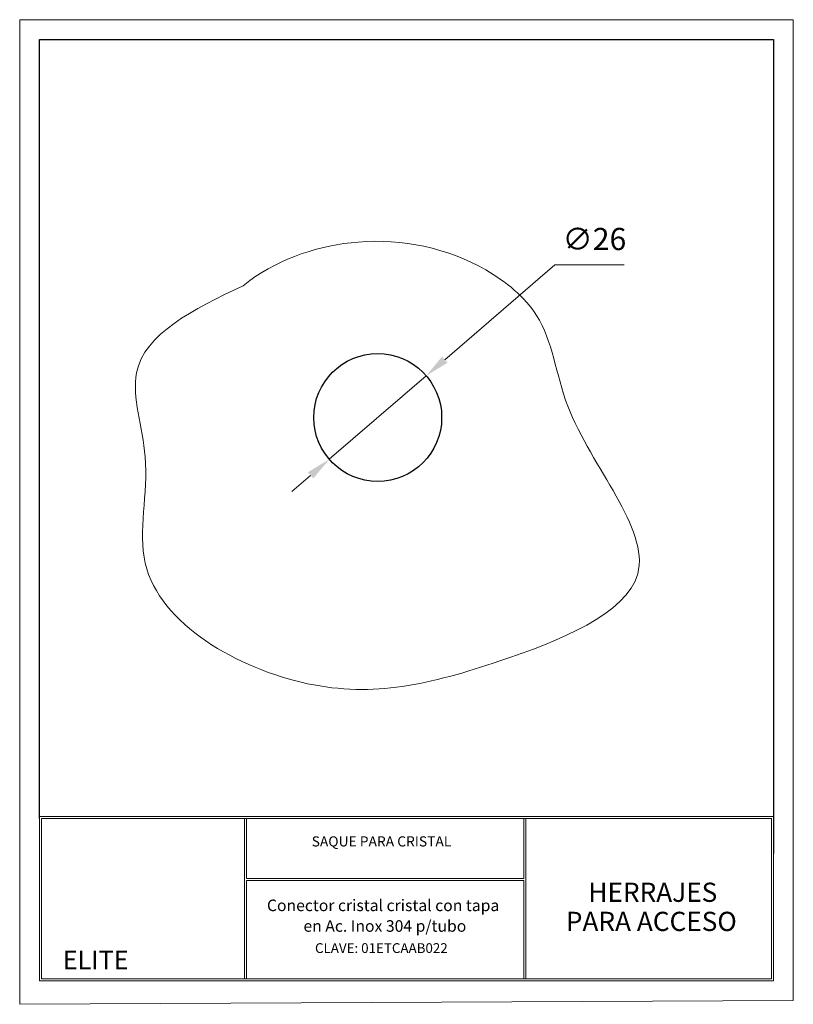
# Model space of a CAD drawing. Units: millimetres. Extents: x 2153 to 2310, y 691 to 891.
import ezdxf
from ezdxf.enums import TextEntityAlignment as Align

# ---------------------------------------------------------------- set-up
doc = ezdxf.new("R2010")
doc.units = ezdxf.units.MM
for name, color, linetype, lineweight in [('COTAS', 41, 'Continuous', 5), ('cuadro', 4, 'Continuous', 15), ('Layer1', 1, 'Continuous', 9), ('LINEA', 5, 'Continuous', 25), ('texto', 40, 'Continuous', 9), ('VIDRIO', 161, 'Continuous', 9)]:
    doc.layers.add(name, color=color, linetype=linetype, lineweight=lineweight)
doc.layers.add('OCULTO', color=203, linetype='Continuous', lineweight=15, plot=False)
doc.styles.add('datos', font='verdana.ttf')
doc.dimstyles.new('Cotas-Saques', dxfattribs={"dimtxt": 0.4, "dimasz": 0.25, "dimexe": 0.1, "dimexo": 0.1, "dimgap": 0.1, "dimtad": 0, "dimtoh": 1, "dimrnd": 0.001, "dimzin": 12, "dimdsep": 46, "dimtxsty": 'Standard', "dimblk": 'OPEN30', "dimcen": 0.25, "dimclrd": 6, "dimclre": 8, "dimclrt": 1, "dimazin": 3, "dimtm": 1e-09, "dimtfac": 1, "dimtmove": 0, "dimatfit": 3, "dimldrblk": 'DOT', "dimfxl": 1, "dimlwd": 5, "dimlwe": 5, "dimarcsym": 0})

# ---------------------------------------------------------------- blocks, each defined once
blk = doc.blocks.new('*D4')
at = {"layer": 'COTAS', "color": 6, "lineweight": 5, "ltscale": 0.003, "transparency": 16777216}
for p, q in [((2261.89, 841.36), (2239.51, 822.07)), ((2275.95, 841.36), (2261.89, 841.36)), ((2216.02, 801.84), (2235.72, 818.81)), ((2212.23, 798.58), (2208.44, 795.31))]:
    blk.add_line(p, q, dxfattribs=at)
at = {"layer": 'COTAS', "color": 6, "ltscale": 0.003, "transparency": 16777216}
for points in [[(2238.96, 822.71), (2240.05, 821.44), (2235.72, 818.81)], [(2211.69, 799.21), (2212.78, 797.95), (2216.02, 801.84)]]:
    blk.add_solid(points, dxfattribs=at)
at = {"layer": 'Defpoints', "color": 0, "ltscale": 0.003, "transparency": 16777216}
for p in [(2235.72, 818.81), (2216.02, 801.84)]:
    blk.add_point(p, dxfattribs=at)
at = {"layer": 'COTAS', "color": 1, "ltscale": 0.003, "transparency": 16777216, "insert": (2269.92, 846.01), "char_height": 4.5, "attachment_point": 5, "style": 'datos'}
blk.add_mtext('∅26', dxfattribs=at)
blk = doc.blocks.new('_Dot')
at = {"color": 0, "linetype": 'ByBlock', "lineweight": -2}
blk.add_line((-0.5, 0), (-1, 0), dxfattribs=at)
at = {"color": 0, "linetype": 'ByBlock', "const_width": 0.5}
blk.add_lwpolyline([(-0.25, 0, 1), (0.25, 0, 1)], format="xyb", close=True, dxfattribs=at)

msp = doc.modelspace()

# ---------------------------------------------------------------- linework, layer by layer
at = {"color": 4}
for p, q in [((2157.091, 728.854), (2157.091, 887.143)), ((2157.091, 887.143), (2306.353, 887.143)), ((2306.353, 887.143), (2306.353, 721.738))]:
    msp.add_line(p, q, dxfattribs=at)
at = {"layer": 'cuadro'}
for points in [[(2157.091, 729.261), (2306.353, 729.261), (2306.353, 695.917), (2157.091, 695.917)], [(2198.811, 728.854), (2157.498, 728.854), (2157.498, 696.324), (2198.811, 696.324)], [(2157.498, 728.854), (2305.946, 728.854), (2305.946, 696.324), (2157.498, 696.324)], [(2199.218, 728.854), (2255.577, 728.854), (2255.577, 716.7), (2199.218, 716.7)], [(2255.983, 728.854), (2305.946, 728.854), (2305.946, 696.324), (2255.983, 696.324)], [(2199.217, 716.293), (2255.577, 716.293), (2255.577, 696.324), (2199.218, 696.324)]]:
    msp.add_lwpolyline(points, close=True, dxfattribs=at)
at = {"layer": 'LINEA'}
msp.add_circle((2225.87, 810.326), 13, dxfattribs=at)
at = {"layer": 'OCULTO'}
msp.add_lwpolyline([(2153.091, 891.143), (2310.353, 891.143), (2310.353, 691.917), (2153.091, 691.121)], close=True, dxfattribs=at)
at = {"layer": 'VIDRIO'}
msp.add_spline([(2198.489, 837.11), (2176.834, 819.379), (2178.609, 802.357), (2178.609, 780.725), (2211.625, 756.256), (2250.676, 760.866), (2278.722, 778.598), (2264.521, 812.641), (2258.131, 831.082), (2247.836, 840.302), (2221.92, 845.976), (2199.909, 838.174), (2198.489, 837.11)], degree=3, dxfattribs=at)

# ---------------------------------------------------------------- texts
at = {"layer": 'Layer1', "style": 'datos'}
msp.add_text('CLAVE: 01ETCAAB022', height=1.99139, dxfattribs=at).set_placement((2226.612, 701.547), align=Align.CENTER)
at = {"layer": 'texto', "style": 'datos'}
for s, height, p in [('SAQUE PARA CRISTAL', 2.06051, (2226.638, 723.183)), ('HERRAJES ', 3.9063, (2282.392, 711.931)), ('Conector cristal cristal con tapa ', 2.34457, (2227.327, 710.048)), ('en Ac. Inox 304 p/tubo', 2.34457, (2227.327, 705.859)), ('PARA ACCESO', 3.9063, (2281.491, 706.011)), ('ELITE', 3.752, (2168.533, 698.253))]:
    msp.add_text(s, height=height, dxfattribs=at).set_placement(p, align=Align.CENTER)

# ---------------------------------------------------------------- dimensions: what is measured, and where the dimension line sits
at = {"layer": 'COTAS', "ltscale": 0.003}
dim = msp.add_diameter_dim_2p(p1=(2216.021, 801.841), p2=(2235.719, 818.811), dimstyle='Cotas-Saques', override={"dimtxt": 4.5, "dimasz": 5, "dimexe": 2, "dimgap": 2, "dimtad": 1, "dimtxsty": 'datos', "dimsah": 1, "dimdle": 1}, dxfattribs=at)
dim.commit()
dim.dimension.update_dxf_attribs({"geometry": '*D4', "text_midpoint": (2269.921, 841.36), "dimtype": 163})

doc.saveas('drawing.dxf')
